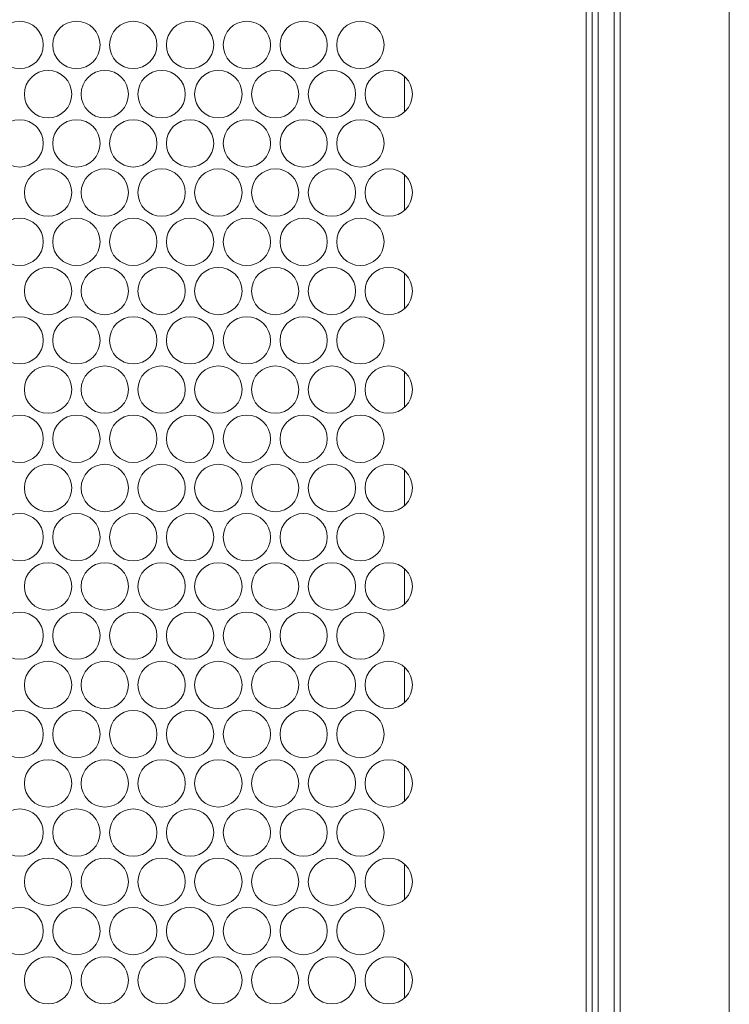
# Model space of a CAD drawing. Units: inches. Extents: x -42 to 250, y 46 to 251.
# Drawn here: x 74 to 78, y 182 to 186 of the extents above; entities that cross this region are included whole.
import ezdxf

# ---------------------------------------------------------------- set-up
doc = ezdxf.new("R2010")
doc.units = ezdxf.units.IN
doc.header["$MEASUREMENT"] = 0
doc.layers.add('図面枠', color=7, linetype='Continuous')

# ---------------------------------------------------------------- blocks, each defined once
blk = doc.blocks.new('block 81')
at = {"layer": '図面枠', "color": 179, "lineweight": 5, "true_color": 0x221814}
for points in [[(77.248, 159.332), (77.248, 207.7692)], [(77.2776, 207.7692), (77.2776, 159.332)], [(77.356, 159.332), (77.356, 207.7692)], [(77.3849, 207.7692), (77.3849, 159.332)], [(77.2192, 165.166), (77.2192, 205.7799)], [(76.3338, 186.0252), (76.3338, 186.1974)], [(76.3338, 185.5458), (76.3338, 185.7179)], [(76.3338, 185.0662), (76.3338, 185.2388)], [(76.3338, 184.5872), (76.3338, 184.7593)], [(76.3338, 184.1078), (76.3338, 184.2799)], [(76.3338, 183.6282), (76.3338, 183.8008)], [(76.3338, 183.1489), (76.3338, 183.3213)], [(76.3338, 182.6698), (76.3338, 182.8419)], [(76.3338, 182.1903), (76.3338, 182.3629)], [(76.3338, 181.7109), (76.3338, 181.8833)]]:
    blk.add_lwpolyline(points, dxfattribs=at)
blk.add_open_spline([(77.9163, 159.332), (77.9163, 175.4778), (77.9163, 191.6236), (77.9163, 207.7692)], degree=3, dxfattribs=at)
for points in [[(74.5737, 186.3506), (74.5737, 186.4146), (74.5217, 186.4658), (74.4585, 186.4658), (74.3944, 186.4658), (74.3431, 186.4146), (74.3431, 186.3506), (74.3431, 186.287), (74.3944, 186.2353), (74.4585, 186.2353), (74.5217, 186.2353), (74.5737, 186.287), (74.5737, 186.3506)], [(74.8499, 186.3506), (74.8499, 186.4146), (74.7987, 186.4658), (74.7355, 186.4658), (74.6714, 186.4658), (74.6194, 186.4146), (74.6194, 186.3506), (74.6194, 186.287), (74.6714, 186.2353), (74.7355, 186.2353), (74.7987, 186.2353), (74.8499, 186.287), (74.8499, 186.3506)], [(75.1269, 186.3506), (75.1269, 186.4146), (75.0755, 186.4658), (75.0116, 186.4658), (74.9484, 186.4658), (74.8964, 186.4146), (74.8964, 186.3506), (74.8964, 186.287), (74.9484, 186.2353), (75.0116, 186.2353), (75.0755, 186.2353), (75.1269, 186.287), (75.1269, 186.3506)], [(75.4038, 186.3506), (75.4038, 186.4146), (75.3525, 186.4658), (75.2884, 186.4658), (75.2245, 186.4658), (75.1732, 186.4146), (75.1732, 186.3506), (75.1732, 186.287), (75.2245, 186.2353), (75.2884, 186.2353), (75.3525, 186.2353), (75.4038, 186.287), (75.4038, 186.3506)], [(75.6807, 186.3506), (75.6807, 186.4146), (75.6286, 186.4658), (75.5654, 186.4658), (75.5015, 186.4658), (75.4502, 186.4146), (75.4502, 186.3506), (75.4502, 186.287), (75.5015, 186.2353), (75.5654, 186.2353), (75.6286, 186.2353), (75.6807, 186.287), (75.6807, 186.3506)], [(75.9569, 186.3506), (75.9569, 186.4146), (75.9056, 186.4658), (75.8415, 186.4658), (75.7783, 186.4658), (75.7272, 186.4146), (75.7272, 186.3506), (75.7272, 186.287), (75.7783, 186.2353), (75.8415, 186.2353), (75.9056, 186.2353), (75.9569, 186.287), (75.9569, 186.3506)], [(76.2338, 186.3506), (76.2338, 186.4146), (76.1826, 186.4658), (76.1185, 186.4658), (76.0546, 186.4658), (76.0033, 186.4146), (76.0033, 186.3506), (76.0033, 186.287), (76.0546, 186.2353), (76.1185, 186.2353), (76.1826, 186.2353), (76.2338, 186.287), (76.2338, 186.3506)], [(74.7122, 186.1109), (74.7122, 186.1745), (74.6602, 186.2265), (74.597, 186.2265), (74.5329, 186.2265), (74.4816, 186.1745), (74.4816, 186.1109), (74.4816, 186.0476), (74.5329, 185.9955), (74.597, 185.9955), (74.6602, 185.9955), (74.7122, 186.0476), (74.7122, 186.1109)], [(74.9884, 186.1109), (74.9884, 186.1745), (74.937, 186.2265), (74.8731, 186.2265), (74.8099, 186.2265), (74.7579, 186.1745), (74.7579, 186.1109), (74.7579, 186.0476), (74.8099, 185.9955), (74.8731, 185.9955), (74.937, 185.9955), (74.9884, 186.0476), (74.9884, 186.1109)], [(75.2653, 186.1109), (75.2653, 186.1745), (75.2133, 186.2265), (75.1501, 186.2265), (75.086, 186.2265), (75.0347, 186.1745), (75.0347, 186.1109), (75.0347, 186.0476), (75.086, 185.9955), (75.1501, 185.9955), (75.2133, 185.9955), (75.2653, 186.0476), (75.2653, 186.1109)], [(75.5423, 186.1109), (75.5423, 186.1745), (75.4903, 186.2265), (75.4269, 186.2265), (75.363, 186.2265), (75.311, 186.1745), (75.311, 186.1109), (75.311, 186.0476), (75.363, 185.9955), (75.4269, 185.9955), (75.4903, 185.9955), (75.5423, 186.0476), (75.5423, 186.1109)], [(75.8185, 186.1109), (75.8185, 186.1745), (75.7671, 186.2265), (75.7039, 186.2265), (75.6398, 186.2265), (75.5887, 186.1745), (75.5887, 186.1109), (75.5887, 186.0476), (75.6398, 185.9955), (75.7039, 185.9955), (75.7671, 185.9955), (75.8185, 186.0476), (75.8185, 186.1109)], [(76.0953, 186.1109), (76.0953, 186.1745), (76.0441, 186.2265), (75.98, 186.2265), (75.9168, 186.2265), (75.8648, 186.1745), (75.8648, 186.1109), (75.8648, 186.0476), (75.9168, 185.9955), (75.98, 185.9955), (76.0441, 185.9955), (76.0953, 186.0476), (76.0953, 186.1109)], [(76.3723, 186.1109), (76.3723, 186.1745), (76.3211, 186.2265), (76.257, 186.2265), (76.1929, 186.2265), (76.1418, 186.1745), (76.1418, 186.1109), (76.1418, 186.0476), (76.1929, 185.9955), (76.257, 185.9955), (76.3211, 185.9955), (76.3723, 186.0476), (76.3723, 186.1109)], [(74.5737, 185.8715), (74.5737, 185.9352), (74.5217, 185.9868), (74.4585, 185.9868), (74.3944, 185.9868), (74.3431, 185.9352), (74.3431, 185.8715), (74.3431, 185.808), (74.3944, 185.7563), (74.4585, 185.7563), (74.5217, 185.7563), (74.5737, 185.808), (74.5737, 185.8715)], [(74.8499, 185.8715), (74.8499, 185.9352), (74.7987, 185.9868), (74.7355, 185.9868), (74.6714, 185.9868), (74.6194, 185.9352), (74.6194, 185.8715), (74.6194, 185.808), (74.6714, 185.7563), (74.7355, 185.7563), (74.7987, 185.7563), (74.8499, 185.808), (74.8499, 185.8715)], [(75.1269, 185.8715), (75.1269, 185.9352), (75.0755, 185.9868), (75.0116, 185.9868), (74.9484, 185.9868), (74.8964, 185.9352), (74.8964, 185.8715), (74.8964, 185.808), (74.9484, 185.7563), (75.0116, 185.7563), (75.0755, 185.7563), (75.1269, 185.808), (75.1269, 185.8715)], [(75.4038, 185.8715), (75.4038, 185.9352), (75.3525, 185.9868), (75.2884, 185.9868), (75.2245, 185.9868), (75.1732, 185.9352), (75.1732, 185.8715), (75.1732, 185.808), (75.2245, 185.7563), (75.2884, 185.7563), (75.3525, 185.7563), (75.4038, 185.808), (75.4038, 185.8715)], [(75.6807, 185.8715), (75.6807, 185.9352), (75.6286, 185.9868), (75.5654, 185.9868), (75.5015, 185.9868), (75.4502, 185.9352), (75.4502, 185.8715), (75.4502, 185.808), (75.5015, 185.7563), (75.5654, 185.7563), (75.6286, 185.7563), (75.6807, 185.808), (75.6807, 185.8715)], [(75.9569, 185.8715), (75.9569, 185.9352), (75.9056, 185.9868), (75.8415, 185.9868), (75.7783, 185.9868), (75.7272, 185.9352), (75.7272, 185.8715), (75.7272, 185.808), (75.7783, 185.7563), (75.8415, 185.7563), (75.9056, 185.7563), (75.9569, 185.808), (75.9569, 185.8715)], [(76.2338, 185.8715), (76.2338, 185.9352), (76.1826, 185.9868), (76.1185, 185.9868), (76.0546, 185.9868), (76.0033, 185.9352), (76.0033, 185.8715), (76.0033, 185.808), (76.0546, 185.7563), (76.1185, 185.7563), (76.1826, 185.7563), (76.2338, 185.808), (76.2338, 185.8715)], [(74.7122, 185.6323), (74.7122, 185.6955), (74.6602, 185.7475), (74.597, 185.7475), (74.5329, 185.7475), (74.4816, 185.6955), (74.4816, 185.6323), (74.4816, 185.5682), (74.5329, 185.5165), (74.597, 185.5165), (74.6602, 185.5165), (74.7122, 185.5682), (74.7122, 185.6323)], [(74.9884, 185.6323), (74.9884, 185.6955), (74.937, 185.7475), (74.8731, 185.7475), (74.8099, 185.7475), (74.7579, 185.6955), (74.7579, 185.6323), (74.7579, 185.5682), (74.8099, 185.5165), (74.8731, 185.5165), (74.937, 185.5165), (74.9884, 185.5682), (74.9884, 185.6323)], [(75.2653, 185.6323), (75.2653, 185.6955), (75.2133, 185.7475), (75.1501, 185.7475), (75.086, 185.7475), (75.0347, 185.6955), (75.0347, 185.6323), (75.0347, 185.5682), (75.086, 185.5165), (75.1501, 185.5165), (75.2133, 185.5165), (75.2653, 185.5682), (75.2653, 185.6323)], [(75.5423, 185.6323), (75.5423, 185.6955), (75.4903, 185.7475), (75.4269, 185.7475), (75.363, 185.7475), (75.311, 185.6955), (75.311, 185.6323), (75.311, 185.5682), (75.363, 185.5165), (75.4269, 185.5165), (75.4903, 185.5165), (75.5423, 185.5682), (75.5423, 185.6323)], [(75.8185, 185.6323), (75.8185, 185.6955), (75.7671, 185.7475), (75.7039, 185.7475), (75.6398, 185.7475), (75.5887, 185.6955), (75.5887, 185.6323), (75.5887, 185.5682), (75.6398, 185.5165), (75.7039, 185.5165), (75.7671, 185.5165), (75.8185, 185.5682), (75.8185, 185.6323)], [(76.0953, 185.6323), (76.0953, 185.6955), (76.0441, 185.7475), (75.98, 185.7475), (75.9168, 185.7475), (75.8648, 185.6955), (75.8648, 185.6323), (75.8648, 185.5682), (75.9168, 185.5165), (75.98, 185.5165), (76.0441, 185.5165), (76.0953, 185.5682), (76.0953, 185.6323)], [(76.3723, 185.6323), (76.3723, 185.6955), (76.3211, 185.7475), (76.257, 185.7475), (76.1929, 185.7475), (76.1418, 185.6955), (76.1418, 185.6323), (76.1418, 185.5682), (76.1929, 185.5165), (76.257, 185.5165), (76.3211, 185.5165), (76.3723, 185.5682), (76.3723, 185.6323)], [(74.5737, 185.3925), (74.5737, 185.456), (74.5217, 185.5074), (74.4585, 185.5074), (74.3944, 185.5074), (74.3431, 185.456), (74.3431, 185.3925), (74.3431, 185.3284), (74.3944, 185.2769), (74.4585, 185.2769), (74.5217, 185.2769), (74.5737, 185.3284), (74.5737, 185.3925)], [(74.8499, 185.3925), (74.8499, 185.456), (74.7987, 185.5074), (74.7355, 185.5074), (74.6714, 185.5074), (74.6194, 185.456), (74.6194, 185.3925), (74.6194, 185.3284), (74.6714, 185.2769), (74.7355, 185.2769), (74.7987, 185.2769), (74.8499, 185.3284), (74.8499, 185.3925)], [(75.1269, 185.3925), (75.1269, 185.456), (75.0755, 185.5074), (75.0116, 185.5074), (74.9484, 185.5074), (74.8964, 185.456), (74.8964, 185.3925), (74.8964, 185.3284), (74.9484, 185.2769), (75.0116, 185.2769), (75.0755, 185.2769), (75.1269, 185.3284), (75.1269, 185.3925)], [(75.4038, 185.3925), (75.4038, 185.456), (75.3525, 185.5074), (75.2884, 185.5074), (75.2245, 185.5074), (75.1732, 185.456), (75.1732, 185.3925), (75.1732, 185.3284), (75.2245, 185.2769), (75.2884, 185.2769), (75.3525, 185.2769), (75.4038, 185.3284), (75.4038, 185.3925)], [(75.6807, 185.3925), (75.6807, 185.456), (75.6286, 185.5074), (75.5654, 185.5074), (75.5015, 185.5074), (75.4502, 185.456), (75.4502, 185.3925), (75.4502, 185.3284), (75.5015, 185.2769), (75.5654, 185.2769), (75.6286, 185.2769), (75.6807, 185.3284), (75.6807, 185.3925)], [(75.9569, 185.3925), (75.9569, 185.456), (75.9056, 185.5074), (75.8415, 185.5074), (75.7783, 185.5074), (75.7272, 185.456), (75.7272, 185.3925), (75.7272, 185.3284), (75.7783, 185.2769), (75.8415, 185.2769), (75.9056, 185.2769), (75.9569, 185.3284), (75.9569, 185.3925)], [(76.2338, 185.3925), (76.2338, 185.456), (76.1826, 185.5074), (76.1185, 185.5074), (76.0546, 185.5074), (76.0033, 185.456), (76.0033, 185.3925), (76.0033, 185.3284), (76.0546, 185.2769), (76.1185, 185.2769), (76.1826, 185.2769), (76.2338, 185.3284), (76.2338, 185.3925)], [(74.7122, 185.1527), (74.7122, 185.2164), (74.6602, 185.2676), (74.597, 185.2676), (74.5329, 185.2676), (74.4816, 185.2164), (74.4816, 185.1527), (74.4816, 185.0888), (74.5329, 185.0375), (74.597, 185.0375), (74.6602, 185.0375), (74.7122, 185.0888), (74.7122, 185.1527)], [(74.9884, 185.1527), (74.9884, 185.2164), (74.937, 185.2676), (74.8731, 185.2676), (74.8099, 185.2676), (74.7579, 185.2164), (74.7579, 185.1527), (74.7579, 185.0888), (74.8099, 185.0375), (74.8731, 185.0375), (74.937, 185.0375), (74.9884, 185.0888), (74.9884, 185.1527)], [(75.2653, 185.1527), (75.2653, 185.2164), (75.2133, 185.2676), (75.1501, 185.2676), (75.086, 185.2676), (75.0347, 185.2164), (75.0347, 185.1527), (75.0347, 185.0888), (75.086, 185.0375), (75.1501, 185.0375), (75.2133, 185.0375), (75.2653, 185.0888), (75.2653, 185.1527)], [(75.5423, 185.1527), (75.5423, 185.2164), (75.4903, 185.2676), (75.4269, 185.2676), (75.363, 185.2676), (75.311, 185.2164), (75.311, 185.1527), (75.311, 185.0888), (75.363, 185.0375), (75.4269, 185.0375), (75.4903, 185.0375), (75.5423, 185.0888), (75.5423, 185.1527)], [(75.8185, 185.1527), (75.8185, 185.2164), (75.7671, 185.2676), (75.7039, 185.2676), (75.6398, 185.2676), (75.5887, 185.2164), (75.5887, 185.1527), (75.5887, 185.0888), (75.6398, 185.0375), (75.7039, 185.0375), (75.7671, 185.0375), (75.8185, 185.0888), (75.8185, 185.1527)], [(76.0953, 185.1527), (76.0953, 185.2164), (76.0441, 185.2676), (75.98, 185.2676), (75.9168, 185.2676), (75.8648, 185.2164), (75.8648, 185.1527), (75.8648, 185.0888), (75.9168, 185.0375), (75.98, 185.0375), (76.0441, 185.0375), (76.0953, 185.0888), (76.0953, 185.1527)], [(76.3723, 185.1527), (76.3723, 185.2164), (76.3211, 185.2676), (76.257, 185.2676), (76.1929, 185.2676), (76.1418, 185.2164), (76.1418, 185.1527), (76.1418, 185.0888), (76.1929, 185.0375), (76.257, 185.0375), (76.3211, 185.0375), (76.3723, 185.0888), (76.3723, 185.1527)], [(74.5737, 184.9126), (74.5737, 184.9767), (74.5217, 185.0278), (74.4585, 185.0278), (74.3944, 185.0278), (74.3431, 184.9767), (74.3431, 184.9126), (74.3431, 184.849), (74.3944, 184.7977), (74.4585, 184.7977), (74.5217, 184.7977), (74.5737, 184.849), (74.5737, 184.9126)], [(74.8499, 184.9126), (74.8499, 184.9767), (74.7987, 185.0278), (74.7355, 185.0278), (74.6714, 185.0278), (74.6194, 184.9767), (74.6194, 184.9126), (74.6194, 184.849), (74.6714, 184.7977), (74.7355, 184.7977), (74.7987, 184.7977), (74.8499, 184.849), (74.8499, 184.9126)], [(75.1269, 184.9126), (75.1269, 184.9767), (75.0755, 185.0278), (75.0116, 185.0278), (74.9484, 185.0278), (74.8964, 184.9767), (74.8964, 184.9126), (74.8964, 184.849), (74.9484, 184.7977), (75.0116, 184.7977), (75.0755, 184.7977), (75.1269, 184.849), (75.1269, 184.9126)], [(75.4038, 184.9126), (75.4038, 184.9767), (75.3525, 185.0278), (75.2884, 185.0278), (75.2245, 185.0278), (75.1732, 184.9767), (75.1732, 184.9126), (75.1732, 184.849), (75.2245, 184.7977), (75.2884, 184.7977), (75.3525, 184.7977), (75.4038, 184.849), (75.4038, 184.9126)], [(75.6807, 184.9126), (75.6807, 184.9767), (75.6286, 185.0278), (75.5654, 185.0278), (75.5015, 185.0278), (75.4502, 184.9767), (75.4502, 184.9126), (75.4502, 184.849), (75.5015, 184.7977), (75.5654, 184.7977), (75.6286, 184.7977), (75.6807, 184.849), (75.6807, 184.9126)], [(75.9569, 184.9126), (75.9569, 184.9767), (75.9056, 185.0278), (75.8415, 185.0278), (75.7783, 185.0278), (75.7272, 184.9767), (75.7272, 184.9126), (75.7272, 184.849), (75.7783, 184.7977), (75.8415, 184.7977), (75.9056, 184.7977), (75.9569, 184.849), (75.9569, 184.9126)], [(76.2338, 184.9126), (76.2338, 184.9767), (76.1826, 185.0278), (76.1185, 185.0278), (76.0546, 185.0278), (76.0033, 184.9767), (76.0033, 184.9126), (76.0033, 184.849), (76.0546, 184.7977), (76.1185, 184.7977), (76.1826, 184.7977), (76.2338, 184.849), (76.2338, 184.9126)], [(74.7122, 184.673), (74.7122, 184.7369), (74.6602, 184.7882), (74.597, 184.7882), (74.5329, 184.7882), (74.4816, 184.7369), (74.4816, 184.673), (74.4816, 184.6092), (74.5329, 184.5576), (74.597, 184.5576), (74.6602, 184.5576), (74.7122, 184.6092), (74.7122, 184.673)], [(74.9884, 184.673), (74.9884, 184.7369), (74.937, 184.7882), (74.8731, 184.7882), (74.8099, 184.7882), (74.7579, 184.7369), (74.7579, 184.673), (74.7579, 184.6092), (74.8099, 184.5576), (74.8731, 184.5576), (74.937, 184.5576), (74.9884, 184.6092), (74.9884, 184.673)], [(75.2653, 184.673), (75.2653, 184.7369), (75.2133, 184.7882), (75.1501, 184.7882), (75.086, 184.7882), (75.0347, 184.7369), (75.0347, 184.673), (75.0347, 184.6092), (75.086, 184.5576), (75.1501, 184.5576), (75.2133, 184.5576), (75.2653, 184.6092), (75.2653, 184.673)], [(75.5423, 184.673), (75.5423, 184.7369), (75.4903, 184.7882), (75.4269, 184.7882), (75.363, 184.7882), (75.311, 184.7369), (75.311, 184.673), (75.311, 184.6092), (75.363, 184.5576), (75.4269, 184.5576), (75.4903, 184.5576), (75.5423, 184.6092), (75.5423, 184.673)], [(75.8185, 184.673), (75.8185, 184.7369), (75.7671, 184.7882), (75.7039, 184.7882), (75.6398, 184.7882), (75.5887, 184.7369), (75.5887, 184.673), (75.5887, 184.6092), (75.6398, 184.5576), (75.7039, 184.5576), (75.7671, 184.5576), (75.8185, 184.6092), (75.8185, 184.673)], [(76.0953, 184.673), (76.0953, 184.7369), (76.0441, 184.7882), (75.98, 184.7882), (75.9168, 184.7882), (75.8648, 184.7369), (75.8648, 184.673), (75.8648, 184.6092), (75.9168, 184.5576), (75.98, 184.5576), (76.0441, 184.5576), (76.0953, 184.6092), (76.0953, 184.673)], [(76.3723, 184.673), (76.3723, 184.7369), (76.3211, 184.7882), (76.257, 184.7882), (76.1929, 184.7882), (76.1418, 184.7369), (76.1418, 184.673), (76.1418, 184.6092), (76.1929, 184.5576), (76.257, 184.5576), (76.3211, 184.5576), (76.3723, 184.6092), (76.3723, 184.673)], [(74.5737, 184.4335), (74.5737, 184.4967), (74.5217, 184.5488), (74.4585, 184.5488), (74.3944, 184.5488), (74.3431, 184.4967), (74.3431, 184.4335), (74.3431, 184.37), (74.3944, 184.3179), (74.4585, 184.3179), (74.5217, 184.3179), (74.5737, 184.37), (74.5737, 184.4335)], [(74.8499, 184.4335), (74.8499, 184.4967), (74.7987, 184.5488), (74.7355, 184.5488), (74.6714, 184.5488), (74.6194, 184.4967), (74.6194, 184.4335), (74.6194, 184.37), (74.6714, 184.3179), (74.7355, 184.3179), (74.7987, 184.3179), (74.8499, 184.37), (74.8499, 184.4335)], [(75.1269, 184.4335), (75.1269, 184.4967), (75.0755, 184.5488), (75.0116, 184.5488), (74.9484, 184.5488), (74.8964, 184.4967), (74.8964, 184.4335), (74.8964, 184.37), (74.9484, 184.3179), (75.0116, 184.3179), (75.0755, 184.3179), (75.1269, 184.37), (75.1269, 184.4335)], [(75.4038, 184.4335), (75.4038, 184.4967), (75.3525, 184.5488), (75.2884, 184.5488), (75.2245, 184.5488), (75.1732, 184.4967), (75.1732, 184.4335), (75.1732, 184.37), (75.2245, 184.3179), (75.2884, 184.3179), (75.3525, 184.3179), (75.4038, 184.37), (75.4038, 184.4335)], [(75.6807, 184.4335), (75.6807, 184.4967), (75.6286, 184.5488), (75.5654, 184.5488), (75.5015, 184.5488), (75.4502, 184.4967), (75.4502, 184.4335), (75.4502, 184.37), (75.5015, 184.3179), (75.5654, 184.3179), (75.6286, 184.3179), (75.6807, 184.37), (75.6807, 184.4335)], [(75.9569, 184.4335), (75.9569, 184.4967), (75.9056, 184.5488), (75.8415, 184.5488), (75.7783, 184.5488), (75.7272, 184.4967), (75.7272, 184.4335), (75.7272, 184.37), (75.7783, 184.3179), (75.8415, 184.3179), (75.9056, 184.3179), (75.9569, 184.37), (75.9569, 184.4335)], [(76.2338, 184.4335), (76.2338, 184.4967), (76.1826, 184.5488), (76.1185, 184.5488), (76.0546, 184.5488), (76.0033, 184.4967), (76.0033, 184.4335), (76.0033, 184.37), (76.0546, 184.3179), (76.1185, 184.3179), (76.1826, 184.3179), (76.2338, 184.37), (76.2338, 184.4335)], [(74.7122, 184.1938), (74.7122, 184.2575), (74.6602, 184.3095), (74.597, 184.3095), (74.5329, 184.3095), (74.4816, 184.2575), (74.4816, 184.1938), (74.4816, 184.1305), (74.5329, 184.0785), (74.597, 184.0785), (74.6602, 184.0785), (74.7122, 184.1305), (74.7122, 184.1938)], [(74.9884, 184.1938), (74.9884, 184.2575), (74.937, 184.3095), (74.8731, 184.3095), (74.8099, 184.3095), (74.7579, 184.2575), (74.7579, 184.1938), (74.7579, 184.1305), (74.8099, 184.0785), (74.8731, 184.0785), (74.937, 184.0785), (74.9884, 184.1305), (74.9884, 184.1938)], [(75.2653, 184.1938), (75.2653, 184.2575), (75.2133, 184.3095), (75.1501, 184.3095), (75.086, 184.3095), (75.0347, 184.2575), (75.0347, 184.1938), (75.0347, 184.1305), (75.086, 184.0785), (75.1501, 184.0785), (75.2133, 184.0785), (75.2653, 184.1305), (75.2653, 184.1938)], [(75.5423, 184.1938), (75.5423, 184.2575), (75.4903, 184.3095), (75.4269, 184.3095), (75.363, 184.3095), (75.311, 184.2575), (75.311, 184.1938), (75.311, 184.1305), (75.363, 184.0785), (75.4269, 184.0785), (75.4903, 184.0785), (75.5423, 184.1305), (75.5423, 184.1938)], [(75.8185, 184.1938), (75.8185, 184.2575), (75.7671, 184.3095), (75.7039, 184.3095), (75.6398, 184.3095), (75.5887, 184.2575), (75.5887, 184.1938), (75.5887, 184.1305), (75.6398, 184.0785), (75.7039, 184.0785), (75.7671, 184.0785), (75.8185, 184.1305), (75.8185, 184.1938)], [(76.0953, 184.1938), (76.0953, 184.2575), (76.0441, 184.3095), (75.98, 184.3095), (75.9168, 184.3095), (75.8648, 184.2575), (75.8648, 184.1938), (75.8648, 184.1305), (75.9168, 184.0785), (75.98, 184.0785), (76.0441, 184.0785), (76.0953, 184.1305), (76.0953, 184.1938)], [(76.3723, 184.1938), (76.3723, 184.2575), (76.3211, 184.3095), (76.257, 184.3095), (76.1929, 184.3095), (76.1418, 184.2575), (76.1418, 184.1938), (76.1418, 184.1305), (76.1929, 184.0785), (76.257, 184.0785), (76.3211, 184.0785), (76.3723, 184.1305), (76.3723, 184.1938)], [(74.5737, 183.9545), (74.5737, 184.0181), (74.5217, 184.0697), (74.4585, 184.0697), (74.3944, 184.0697), (74.3431, 184.0181), (74.3431, 183.9545), (74.3431, 183.8904), (74.3944, 183.8389), (74.4585, 183.8389), (74.5217, 183.8389), (74.5737, 183.8904), (74.5737, 183.9545)], [(74.8499, 183.9545), (74.8499, 184.0181), (74.7987, 184.0697), (74.7355, 184.0697), (74.6714, 184.0697), (74.6194, 184.0181), (74.6194, 183.9545), (74.6194, 183.8904), (74.6714, 183.8389), (74.7355, 183.8389), (74.7987, 183.8389), (74.8499, 183.8904), (74.8499, 183.9545)], [(75.1269, 183.9545), (75.1269, 184.0181), (75.0755, 184.0697), (75.0116, 184.0697), (74.9484, 184.0697), (74.8964, 184.0181), (74.8964, 183.9545), (74.8964, 183.8904), (74.9484, 183.8389), (75.0116, 183.8389), (75.0755, 183.8389), (75.1269, 183.8904), (75.1269, 183.9545)], [(75.4038, 183.9545), (75.4038, 184.0181), (75.3525, 184.0697), (75.2884, 184.0697), (75.2245, 184.0697), (75.1732, 184.0181), (75.1732, 183.9545), (75.1732, 183.8904), (75.2245, 183.8389), (75.2884, 183.8389), (75.3525, 183.8389), (75.4038, 183.8904), (75.4038, 183.9545)], [(75.6807, 183.9545), (75.6807, 184.0181), (75.6286, 184.0697), (75.5654, 184.0697), (75.5015, 184.0697), (75.4502, 184.0181), (75.4502, 183.9545), (75.4502, 183.8904), (75.5015, 183.8389), (75.5654, 183.8389), (75.6286, 183.8389), (75.6807, 183.8904), (75.6807, 183.9545)], [(75.9569, 183.9545), (75.9569, 184.0181), (75.9056, 184.0697), (75.8415, 184.0697), (75.7783, 184.0697), (75.7272, 184.0181), (75.7272, 183.9545), (75.7272, 183.8904), (75.7783, 183.8389), (75.8415, 183.8389), (75.9056, 183.8389), (75.9569, 183.8904), (75.9569, 183.9545)], [(76.2338, 183.9545), (76.2338, 184.0181), (76.1826, 184.0697), (76.1185, 184.0697), (76.0546, 184.0697), (76.0033, 184.0181), (76.0033, 183.9545), (76.0033, 183.8904), (76.0546, 183.8389), (76.1185, 183.8389), (76.1826, 183.8389), (76.2338, 183.8904), (76.2338, 183.9545)], [(74.7122, 183.7147), (74.7122, 183.7784), (74.6602, 183.8296), (74.597, 183.8296), (74.5329, 183.8296), (74.4816, 183.7784), (74.4816, 183.7147), (74.4816, 183.6508), (74.5329, 183.5995), (74.597, 183.5995), (74.6602, 183.5995), (74.7122, 183.6508), (74.7122, 183.7147)], [(74.9884, 183.7147), (74.9884, 183.7784), (74.937, 183.8296), (74.8731, 183.8296), (74.8099, 183.8296), (74.7579, 183.7784), (74.7579, 183.7147), (74.7579, 183.6508), (74.8099, 183.5995), (74.8731, 183.5995), (74.937, 183.5995), (74.9884, 183.6508), (74.9884, 183.7147)], [(75.2653, 183.7147), (75.2653, 183.7784), (75.2133, 183.8296), (75.1501, 183.8296), (75.086, 183.8296), (75.0347, 183.7784), (75.0347, 183.7147), (75.0347, 183.6508), (75.086, 183.5995), (75.1501, 183.5995), (75.2133, 183.5995), (75.2653, 183.6508), (75.2653, 183.7147)], [(75.5423, 183.7147), (75.5423, 183.7784), (75.4903, 183.8296), (75.4269, 183.8296), (75.363, 183.8296), (75.311, 183.7784), (75.311, 183.7147), (75.311, 183.6508), (75.363, 183.5995), (75.4269, 183.5995), (75.4903, 183.5995), (75.5423, 183.6508), (75.5423, 183.7147)], [(75.8185, 183.7147), (75.8185, 183.7784), (75.7671, 183.8296), (75.7039, 183.8296), (75.6398, 183.8296), (75.5887, 183.7784), (75.5887, 183.7147), (75.5887, 183.6508), (75.6398, 183.5995), (75.7039, 183.5995), (75.7671, 183.5995), (75.8185, 183.6508), (75.8185, 183.7147)], [(76.0953, 183.7147), (76.0953, 183.7784), (76.0441, 183.8296), (75.98, 183.8296), (75.9168, 183.8296), (75.8648, 183.7784), (75.8648, 183.7147), (75.8648, 183.6508), (75.9168, 183.5995), (75.98, 183.5995), (76.0441, 183.5995), (76.0953, 183.6508), (76.0953, 183.7147)], [(76.3723, 183.7147), (76.3723, 183.7784), (76.3211, 183.8296), (76.257, 183.8296), (76.1929, 183.8296), (76.1418, 183.7784), (76.1418, 183.7147), (76.1418, 183.6508), (76.1929, 183.5995), (76.257, 183.5995), (76.3211, 183.5995), (76.3723, 183.6508), (76.3723, 183.7147)], [(74.5737, 183.4751), (74.5737, 183.5387), (74.5217, 183.5898), (74.4585, 183.5898), (74.3944, 183.5898), (74.3431, 183.5387), (74.3431, 183.4751), (74.3431, 183.411), (74.3944, 183.3597), (74.4585, 183.3597), (74.5217, 183.3597), (74.5737, 183.411), (74.5737, 183.4751)], [(74.8499, 183.4751), (74.8499, 183.5387), (74.7987, 183.5898), (74.7355, 183.5898), (74.6714, 183.5898), (74.6194, 183.5387), (74.6194, 183.4751), (74.6194, 183.411), (74.6714, 183.3597), (74.7355, 183.3597), (74.7987, 183.3597), (74.8499, 183.411), (74.8499, 183.4751)], [(75.1269, 183.4751), (75.1269, 183.5387), (75.0755, 183.5898), (75.0116, 183.5898), (74.9484, 183.5898), (74.8964, 183.5387), (74.8964, 183.4751), (74.8964, 183.411), (74.9484, 183.3597), (75.0116, 183.3597), (75.0755, 183.3597), (75.1269, 183.411), (75.1269, 183.4751)], [(75.4038, 183.4751), (75.4038, 183.5387), (75.3525, 183.5898), (75.2884, 183.5898), (75.2245, 183.5898), (75.1732, 183.5387), (75.1732, 183.4751), (75.1732, 183.411), (75.2245, 183.3597), (75.2884, 183.3597), (75.3525, 183.3597), (75.4038, 183.411), (75.4038, 183.4751)], [(75.6807, 183.4751), (75.6807, 183.5387), (75.6286, 183.5898), (75.5654, 183.5898), (75.5015, 183.5898), (75.4502, 183.5387), (75.4502, 183.4751), (75.4502, 183.411), (75.5015, 183.3597), (75.5654, 183.3597), (75.6286, 183.3597), (75.6807, 183.411), (75.6807, 183.4751)], [(75.9569, 183.4751), (75.9569, 183.5387), (75.9056, 183.5898), (75.8415, 183.5898), (75.7783, 183.5898), (75.7272, 183.5387), (75.7272, 183.4751), (75.7272, 183.411), (75.7783, 183.3597), (75.8415, 183.3597), (75.9056, 183.3597), (75.9569, 183.411), (75.9569, 183.4751)], [(76.2338, 183.4751), (76.2338, 183.5387), (76.1826, 183.5898), (76.1185, 183.5898), (76.0546, 183.5898), (76.0033, 183.5387), (76.0033, 183.4751), (76.0033, 183.411), (76.0546, 183.3597), (76.1185, 183.3597), (76.1826, 183.3597), (76.2338, 183.411), (76.2338, 183.4751)], [(74.7122, 183.2348), (74.7122, 183.2989), (74.6602, 183.3506), (74.597, 183.3506), (74.5329, 183.3506), (74.4816, 183.2989), (74.4816, 183.2348), (74.4816, 183.1712), (74.5329, 183.1201), (74.597, 183.1201), (74.6602, 183.1201), (74.7122, 183.1712), (74.7122, 183.2348)], [(74.9884, 183.2348), (74.9884, 183.2989), (74.937, 183.3506), (74.8731, 183.3506), (74.8099, 183.3506), (74.7579, 183.2989), (74.7579, 183.2348), (74.7579, 183.1712), (74.8099, 183.1201), (74.8731, 183.1201), (74.937, 183.1201), (74.9884, 183.1712), (74.9884, 183.2348)], [(75.2653, 183.2348), (75.2653, 183.2989), (75.2133, 183.3506), (75.1501, 183.3506), (75.086, 183.3506), (75.0347, 183.2989), (75.0347, 183.2348), (75.0347, 183.1712), (75.086, 183.1201), (75.1501, 183.1201), (75.2133, 183.1201), (75.2653, 183.1712), (75.2653, 183.2348)], [(75.5423, 183.2348), (75.5423, 183.2989), (75.4903, 183.3506), (75.4269, 183.3506), (75.363, 183.3506), (75.311, 183.2989), (75.311, 183.2348), (75.311, 183.1712), (75.363, 183.1201), (75.4269, 183.1201), (75.4903, 183.1201), (75.5423, 183.1712), (75.5423, 183.2348)], [(75.8185, 183.2348), (75.8185, 183.2989), (75.7671, 183.3506), (75.7039, 183.3506), (75.6398, 183.3506), (75.5887, 183.2989), (75.5887, 183.2348), (75.5887, 183.1712), (75.6398, 183.1201), (75.7039, 183.1201), (75.7671, 183.1201), (75.8185, 183.1712), (75.8185, 183.2348)], [(76.0953, 183.2348), (76.0953, 183.2989), (76.0441, 183.3506), (75.98, 183.3506), (75.9168, 183.3506), (75.8648, 183.2989), (75.8648, 183.2348), (75.8648, 183.1712), (75.9168, 183.1201), (75.98, 183.1201), (76.0441, 183.1201), (76.0953, 183.1712), (76.0953, 183.2348)], [(76.3723, 183.2348), (76.3723, 183.2989), (76.3211, 183.3506), (76.257, 183.3506), (76.1929, 183.3506), (76.1418, 183.2989), (76.1418, 183.2348), (76.1418, 183.1712), (76.1929, 183.1201), (76.257, 183.1201), (76.3211, 183.1201), (76.3723, 183.1712), (76.3723, 183.2348)], [(74.5737, 182.9952), (74.5737, 183.0591), (74.5217, 183.1108), (74.4585, 183.1108), (74.3944, 183.1108), (74.3431, 183.0591), (74.3431, 182.9952), (74.3431, 182.932), (74.3944, 182.8803), (74.4585, 182.8803), (74.5217, 182.8803), (74.5737, 182.932), (74.5737, 182.9952)], [(74.8499, 182.9952), (74.8499, 183.0591), (74.7987, 183.1108), (74.7355, 183.1108), (74.6714, 183.1108), (74.6194, 183.0591), (74.6194, 182.9952), (74.6194, 182.932), (74.6714, 182.8803), (74.7355, 182.8803), (74.7987, 182.8803), (74.8499, 182.932), (74.8499, 182.9952)], [(75.1269, 182.9952), (75.1269, 183.0591), (75.0755, 183.1108), (75.0116, 183.1108), (74.9484, 183.1108), (74.8964, 183.0591), (74.8964, 182.9952), (74.8964, 182.932), (74.9484, 182.8803), (75.0116, 182.8803), (75.0755, 182.8803), (75.1269, 182.932), (75.1269, 182.9952)], [(75.4038, 182.9952), (75.4038, 183.0591), (75.3525, 183.1108), (75.2884, 183.1108), (75.2245, 183.1108), (75.1732, 183.0591), (75.1732, 182.9952), (75.1732, 182.932), (75.2245, 182.8803), (75.2884, 182.8803), (75.3525, 182.8803), (75.4038, 182.932), (75.4038, 182.9952)], [(75.6807, 182.9952), (75.6807, 183.0591), (75.6286, 183.1108), (75.5654, 183.1108), (75.5015, 183.1108), (75.4502, 183.0591), (75.4502, 182.9952), (75.4502, 182.932), (75.5015, 182.8803), (75.5654, 182.8803), (75.6286, 182.8803), (75.6807, 182.932), (75.6807, 182.9952)], [(75.9569, 182.9952), (75.9569, 183.0591), (75.9056, 183.1108), (75.8415, 183.1108), (75.7783, 183.1108), (75.7272, 183.0591), (75.7272, 182.9952), (75.7272, 182.932), (75.7783, 182.8803), (75.8415, 182.8803), (75.9056, 182.8803), (75.9569, 182.932), (75.9569, 182.9952)], [(76.2338, 182.9952), (76.2338, 183.0591), (76.1826, 183.1108), (76.1185, 183.1108), (76.0546, 183.1108), (76.0033, 183.0591), (76.0033, 182.9952), (76.0033, 182.932), (76.0546, 182.8803), (76.1185, 182.8803), (76.1826, 182.8803), (76.2338, 182.932), (76.2338, 182.9952)], [(74.7122, 182.7558), (74.7122, 182.8195), (74.6602, 182.871), (74.597, 182.871), (74.5329, 182.871), (74.4816, 182.8195), (74.4816, 182.7558), (74.4816, 182.6922), (74.5329, 182.6402), (74.597, 182.6402), (74.6602, 182.6402), (74.7122, 182.6922), (74.7122, 182.7558)], [(74.9884, 182.7558), (74.9884, 182.8195), (74.937, 182.871), (74.8731, 182.871), (74.8099, 182.871), (74.7579, 182.8195), (74.7579, 182.7558), (74.7579, 182.6922), (74.8099, 182.6402), (74.8731, 182.6402), (74.937, 182.6402), (74.9884, 182.6922), (74.9884, 182.7558)], [(75.2653, 182.7558), (75.2653, 182.8195), (75.2133, 182.871), (75.1501, 182.871), (75.086, 182.871), (75.0347, 182.8195), (75.0347, 182.7558), (75.0347, 182.6922), (75.086, 182.6402), (75.1501, 182.6402), (75.2133, 182.6402), (75.2653, 182.6922), (75.2653, 182.7558)], [(75.5423, 182.7558), (75.5423, 182.8195), (75.4903, 182.871), (75.4269, 182.871), (75.363, 182.871), (75.311, 182.8195), (75.311, 182.7558), (75.311, 182.6922), (75.363, 182.6402), (75.4269, 182.6402), (75.4903, 182.6402), (75.5423, 182.6922), (75.5423, 182.7558)], [(75.8185, 182.7558), (75.8185, 182.8195), (75.7671, 182.871), (75.7039, 182.871), (75.6398, 182.871), (75.5887, 182.8195), (75.5887, 182.7558), (75.5887, 182.6922), (75.6398, 182.6402), (75.7039, 182.6402), (75.7671, 182.6402), (75.8185, 182.6922), (75.8185, 182.7558)], [(76.0953, 182.7558), (76.0953, 182.8195), (76.0441, 182.871), (75.98, 182.871), (75.9168, 182.871), (75.8648, 182.8195), (75.8648, 182.7558), (75.8648, 182.6922), (75.9168, 182.6402), (75.98, 182.6402), (76.0441, 182.6402), (76.0953, 182.6922), (76.0953, 182.7558)], [(76.3723, 182.7558), (76.3723, 182.8195), (76.3211, 182.871), (76.257, 182.871), (76.1929, 182.871), (76.1418, 182.8195), (76.1418, 182.7558), (76.1418, 182.6922), (76.1929, 182.6402), (76.257, 182.6402), (76.3211, 182.6402), (76.3723, 182.6922), (76.3723, 182.7558)], [(74.5737, 182.5165), (74.5737, 182.5797), (74.5217, 182.6317), (74.4585, 182.6317), (74.3944, 182.6317), (74.3431, 182.5797), (74.3431, 182.5165), (74.3431, 182.4528), (74.3944, 182.4008), (74.4585, 182.4008), (74.5217, 182.4008), (74.5737, 182.4528), (74.5737, 182.5165)], [(74.8499, 182.5165), (74.8499, 182.5797), (74.7987, 182.6317), (74.7355, 182.6317), (74.6714, 182.6317), (74.6194, 182.5797), (74.6194, 182.5165), (74.6194, 182.4528), (74.6714, 182.4008), (74.7355, 182.4008), (74.7987, 182.4008), (74.8499, 182.4528), (74.8499, 182.5165)], [(75.1269, 182.5165), (75.1269, 182.5797), (75.0755, 182.6317), (75.0116, 182.6317), (74.9484, 182.6317), (74.8964, 182.5797), (74.8964, 182.5165), (74.8964, 182.4528), (74.9484, 182.4008), (75.0116, 182.4008), (75.0755, 182.4008), (75.1269, 182.4528), (75.1269, 182.5165)], [(75.4038, 182.5165), (75.4038, 182.5797), (75.3525, 182.6317), (75.2884, 182.6317), (75.2245, 182.6317), (75.1732, 182.5797), (75.1732, 182.5165), (75.1732, 182.4528), (75.2245, 182.4008), (75.2884, 182.4008), (75.3525, 182.4008), (75.4038, 182.4528), (75.4038, 182.5165)], [(75.6807, 182.5165), (75.6807, 182.5797), (75.6286, 182.6317), (75.5654, 182.6317), (75.5015, 182.6317), (75.4502, 182.5797), (75.4502, 182.5165), (75.4502, 182.4528), (75.5015, 182.4008), (75.5654, 182.4008), (75.6286, 182.4008), (75.6807, 182.4528), (75.6807, 182.5165)], [(75.9569, 182.5165), (75.9569, 182.5797), (75.9056, 182.6317), (75.8415, 182.6317), (75.7783, 182.6317), (75.7272, 182.5797), (75.7272, 182.5165), (75.7272, 182.4528), (75.7783, 182.4008), (75.8415, 182.4008), (75.9056, 182.4008), (75.9569, 182.4528), (75.9569, 182.5165)], [(76.2338, 182.5165), (76.2338, 182.5797), (76.1826, 182.6317), (76.1185, 182.6317), (76.0546, 182.6317), (76.0033, 182.5797), (76.0033, 182.5165), (76.0033, 182.4528), (76.0546, 182.4008), (76.1185, 182.4008), (76.1826, 182.4008), (76.2338, 182.4528), (76.2338, 182.5165)], [(74.7122, 182.2767), (74.7122, 182.3403), (74.6602, 182.392), (74.597, 182.392), (74.5329, 182.392), (74.4816, 182.3403), (74.4816, 182.2767), (74.4816, 182.2132), (74.5329, 182.1615), (74.597, 182.1615), (74.6602, 182.1615), (74.7122, 182.2132), (74.7122, 182.2767)], [(74.9884, 182.2767), (74.9884, 182.3403), (74.937, 182.392), (74.8731, 182.392), (74.8099, 182.392), (74.7579, 182.3403), (74.7579, 182.2767), (74.7579, 182.2132), (74.8099, 182.1615), (74.8731, 182.1615), (74.937, 182.1615), (74.9884, 182.2132), (74.9884, 182.2767)], [(75.2653, 182.2767), (75.2653, 182.3403), (75.2133, 182.392), (75.1501, 182.392), (75.086, 182.392), (75.0347, 182.3403), (75.0347, 182.2767), (75.0347, 182.2132), (75.086, 182.1615), (75.1501, 182.1615), (75.2133, 182.1615), (75.2653, 182.2132), (75.2653, 182.2767)], [(75.5423, 182.2767), (75.5423, 182.3403), (75.4903, 182.392), (75.4269, 182.392), (75.363, 182.392), (75.311, 182.3403), (75.311, 182.2767), (75.311, 182.2132), (75.363, 182.1615), (75.4269, 182.1615), (75.4903, 182.1615), (75.5423, 182.2132), (75.5423, 182.2767)], [(75.8185, 182.2767), (75.8185, 182.3403), (75.7671, 182.392), (75.7039, 182.392), (75.6398, 182.392), (75.5887, 182.3403), (75.5887, 182.2767), (75.5887, 182.2132), (75.6398, 182.1615), (75.7039, 182.1615), (75.7671, 182.1615), (75.8185, 182.2132), (75.8185, 182.2767)], [(76.0953, 182.2767), (76.0953, 182.3403), (76.0441, 182.392), (75.98, 182.392), (75.9168, 182.392), (75.8648, 182.3403), (75.8648, 182.2767), (75.8648, 182.2132), (75.9168, 182.1615), (75.98, 182.1615), (76.0441, 182.1615), (76.0953, 182.2132), (76.0953, 182.2767)], [(76.3723, 182.2767), (76.3723, 182.3403), (76.3211, 182.392), (76.257, 182.392), (76.1929, 182.392), (76.1418, 182.3403), (76.1418, 182.2767), (76.1418, 182.2132), (76.1929, 182.1615), (76.257, 182.1615), (76.3211, 182.1615), (76.3723, 182.2132), (76.3723, 182.2767)], [(74.5737, 182.037), (74.5737, 182.1007), (74.5217, 182.1518), (74.4585, 182.1518), (74.3944, 182.1518), (74.3431, 182.1007), (74.3431, 182.037), (74.3431, 181.973), (74.3944, 181.9217), (74.4585, 181.9217), (74.5217, 181.9217), (74.5737, 181.973), (74.5737, 182.037)], [(74.8499, 182.037), (74.8499, 182.1007), (74.7987, 182.1518), (74.7355, 182.1518), (74.6714, 182.1518), (74.6194, 182.1007), (74.6194, 182.037), (74.6194, 181.973), (74.6714, 181.9217), (74.7355, 181.9217), (74.7987, 181.9217), (74.8499, 181.973), (74.8499, 182.037)], [(75.1269, 182.037), (75.1269, 182.1007), (75.0755, 182.1518), (75.0116, 182.1518), (74.9484, 182.1518), (74.8964, 182.1007), (74.8964, 182.037), (74.8964, 181.973), (74.9484, 181.9217), (75.0116, 181.9217), (75.0755, 181.9217), (75.1269, 181.973), (75.1269, 182.037)], [(75.4038, 182.037), (75.4038, 182.1007), (75.3525, 182.1518), (75.2884, 182.1518), (75.2245, 182.1518), (75.1732, 182.1007), (75.1732, 182.037), (75.1732, 181.973), (75.2245, 181.9217), (75.2884, 181.9217), (75.3525, 181.9217), (75.4038, 181.973), (75.4038, 182.037)], [(75.6807, 182.037), (75.6807, 182.1007), (75.6286, 182.1518), (75.5654, 182.1518), (75.5015, 182.1518), (75.4502, 182.1007), (75.4502, 182.037), (75.4502, 181.973), (75.5015, 181.9217), (75.5654, 181.9217), (75.6286, 181.9217), (75.6807, 181.973), (75.6807, 182.037)], [(75.9569, 182.037), (75.9569, 182.1007), (75.9056, 182.1518), (75.8415, 182.1518), (75.7783, 182.1518), (75.7272, 182.1007), (75.7272, 182.037), (75.7272, 181.973), (75.7783, 181.9217), (75.8415, 181.9217), (75.9056, 181.9217), (75.9569, 181.973), (75.9569, 182.037)], [(76.2338, 182.037), (76.2338, 182.1007), (76.1826, 182.1518), (76.1185, 182.1518), (76.0546, 182.1518), (76.0033, 182.1007), (76.0033, 182.037), (76.0033, 181.973), (76.0546, 181.9217), (76.1185, 181.9217), (76.1826, 181.9217), (76.2338, 181.973), (76.2338, 182.037)], [(74.7122, 181.7973), (74.7122, 181.8609), (74.6602, 181.9121), (74.597, 181.9121), (74.5329, 181.9121), (74.4816, 181.8609), (74.4816, 181.7973), (74.4816, 181.7333), (74.5329, 181.6819), (74.597, 181.6819), (74.6602, 181.6819), (74.7122, 181.7333), (74.7122, 181.7973)], [(74.9884, 181.7973), (74.9884, 181.8609), (74.937, 181.9121), (74.8731, 181.9121), (74.8099, 181.9121), (74.7579, 181.8609), (74.7579, 181.7973), (74.7579, 181.7333), (74.8099, 181.6819), (74.8731, 181.6819), (74.937, 181.6819), (74.9884, 181.7333), (74.9884, 181.7973)], [(75.2653, 181.7973), (75.2653, 181.8609), (75.2133, 181.9121), (75.1501, 181.9121), (75.086, 181.9121), (75.0347, 181.8609), (75.0347, 181.7973), (75.0347, 181.7333), (75.086, 181.6819), (75.1501, 181.6819), (75.2133, 181.6819), (75.2653, 181.7333), (75.2653, 181.7973)], [(75.5423, 181.7973), (75.5423, 181.8609), (75.4903, 181.9121), (75.4269, 181.9121), (75.363, 181.9121), (75.311, 181.8609), (75.311, 181.7973), (75.311, 181.7333), (75.363, 181.6819), (75.4269, 181.6819), (75.4903, 181.6819), (75.5423, 181.7333), (75.5423, 181.7973)], [(75.8185, 181.7973), (75.8185, 181.8609), (75.7671, 181.9121), (75.7039, 181.9121), (75.6398, 181.9121), (75.5887, 181.8609), (75.5887, 181.7973), (75.5887, 181.7333), (75.6398, 181.6819), (75.7039, 181.6819), (75.7671, 181.6819), (75.8185, 181.7333), (75.8185, 181.7973)], [(76.0953, 181.7973), (76.0953, 181.8609), (76.0441, 181.9121), (75.98, 181.9121), (75.9168, 181.9121), (75.8648, 181.8609), (75.8648, 181.7973), (75.8648, 181.7333), (75.9168, 181.6819), (75.98, 181.6819), (76.0441, 181.6819), (76.0953, 181.7333), (76.0953, 181.7973)], [(76.3723, 181.7973), (76.3723, 181.8609), (76.3211, 181.9121), (76.257, 181.9121), (76.1929, 181.9121), (76.1418, 181.8609), (76.1418, 181.7973), (76.1418, 181.7333), (76.1929, 181.6819), (76.257, 181.6819), (76.3211, 181.6819), (76.3723, 181.7333), (76.3723, 181.7973)]]:
    blk.add_open_spline(points, degree=3, knots=[0, 0, 0, 0, 1, 1, 1, 2, 2, 2, 3, 3, 3, 4, 4, 4, 4], dxfattribs=at)

msp = doc.modelspace()

# ---------------------------------------------------------------- block references
at = {"layer": '図面枠'}
msp.add_blockref('block 81', (0, 0), dxfattribs=at)

doc.saveas('drawing.dxf')
